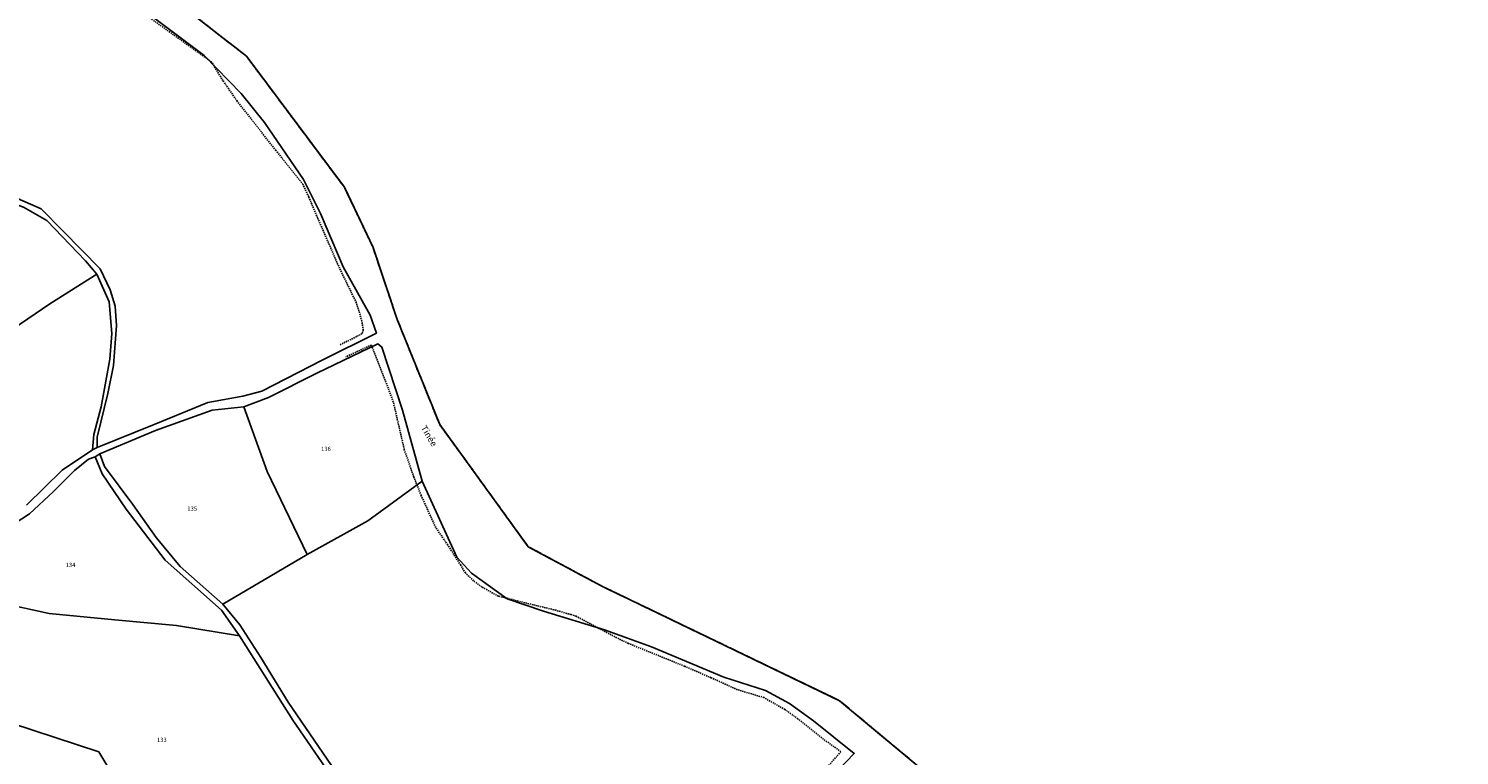
# Model space of a CAD drawing. Units: metres. Extents: x 1023998 to 1031354, y 6329872 to 6338864.
# Drawn here: x 1030160 to 1030831, y 6336503 to 6336844 of the extents above; entities that cross this region are included whole.
import ezdxf
from ezdxf.enums import TextEntityAlignment as Align

# ---------------------------------------------------------------- set-up
doc = ezdxf.new("R2010")
doc.units = ezdxf.units.M
for name, pattern in [('TOPO1', [1, 0.6, -0.4]), ('TOPO2', [2.4, 2, -0.4]), ('TOPO5', [5.4, 3, -1, 0.4, -1])]:
    doc.linetypes.add(name, pattern=pattern)
for name, color, linetype in [('ig_cad_detail_lineaire', 252, 'TOPO1'), ('ig_cad_divers_texte', 8, 'CONTINUOUS'), ('ig_cad_hydro', 140, 'CONTINUOUS'), ('ig_cad_lieudit', 7, 'ByLayer'), ('ig_cad_limcom', 1, 'TOPO5'), ('ig_cad_parcel', 3, 'CONTINUOUS'), ('ig_cad_parcel_num', 3, 'CONTINUOUS'), ('ig_cad_section', 20, 'TOPO2')]:
    doc.layers.add(name, color=color, linetype=linetype)
doc.styles.add('Times New Roman', font='times.ttf')

msp = doc.modelspace()

# ---------------------------------------------------------------- linework, layer by layer
at = {"layer": 'ig_cad_detail_lineaire'}
for points in [[(1030830.86, 6336032.24), (1030685.76, 6336024.22), (1030705.51, 6336049.92), (1030731.05, 6336092.82), (1030744.93, 6336122.13), (1030751.85, 6336150.13), (1030752.39, 6336171.11), (1030745.93, 6336192.95), (1030731.32, 6336221.9), (1030698.6, 6336269.92), (1030681.96, 6336302.71), (1030650.86, 6336405.51), (1030621.09, 6336454.82), (1030585.18, 6336491.46), (1030540.37, 6336528.84), (1030428.98, 6336582.51), (1030394.41, 6336601.01), (1030352.93, 6336658.33), (1030333.01, 6336707.54), (1030321.69, 6336741.35), (1030308.23, 6336769.59), (1030262.37, 6336830.98), (1030179.6, 6336895.4)], [(1030830.86, 6336032.24), (1030685.76, 6336024.22), (1030705.51, 6336049.92), (1030731.05, 6336092.82), (1030744.93, 6336122.13), (1030751.85, 6336150.13), (1030752.39, 6336171.11), (1030745.93, 6336192.95), (1030731.32, 6336221.9), (1030698.6, 6336269.92), (1030681.96, 6336302.71), (1030650.86, 6336405.51), (1030621.09, 6336454.82), (1030585.18, 6336491.46), (1030540.37, 6336528.84), (1030428.98, 6336582.51), (1030394.41, 6336601.01), (1030352.93, 6336658.33), (1030333.01, 6336707.54), (1030321.69, 6336741.35), (1030308.23, 6336769.59), (1030262.37, 6336830.98), (1030179.6, 6336895.4)], [(1030306.28, 6336695.72), (1030314.16, 6336699.68), (1030316.63, 6336701), (1030317.07, 6336702.61), (1030316.48, 6336706.84), (1030313.83, 6336715.46), (1030305.98, 6336731.58), (1030295.69, 6336755.23), (1030291.51, 6336765.08), (1030288.87, 6336770.78), (1030276.12, 6336786.82), (1030258.03, 6336809.85), (1030251.35, 6336819.53), (1030246.05, 6336828.23), (1030240.34, 6336832.33), (1030205.13, 6336857.52)], [(1030540.96, 6336504.94), (1030533.65, 6336510.17), (1030520.82, 6336520.33), (1030514.74, 6336524.71), (1030504.9, 6336530.29), (1030492.45, 6336534.01), (1030480.14, 6336539.6), (1030467.69, 6336545), (1030452.03, 6336551.37), (1030441.39, 6336555.67), (1030435.89, 6336558.34), (1030416.84, 6336568.47), (1030414.36, 6336569.2), (1030407.35, 6336571.23), (1030388.93, 6336575.72), (1030380.44, 6336577.89), (1030372.66, 6336582.14), (1030368.81, 6336585.05), (1030364.98, 6336588.71), (1030362.77, 6336592.35), (1030356.73, 6336601.83), (1030351.05, 6336610.04), (1030344.25, 6336625), (1030340.74, 6336633.84), (1030336.34, 6336646.55), (1030331.18, 6336668.9), (1030328.82, 6336675.31), (1030320.89, 6336695.6), (1030308.92, 6336690.03)], [(1030533.32, 6336496.29), (1030540.96, 6336504.94)]]:
    msp.add_lwpolyline(points, dxfattribs=at)
at = {"layer": 'ig_cad_hydro'}
for points in [[(1030585.18, 6336491.46), (1030540.37, 6336528.84), (1030428.98, 6336582.51), (1030394.41, 6336601.01), (1030352.93, 6336658.33), (1030333.01, 6336707.54), (1030321.69, 6336741.35), (1030308.23, 6336769.59), (1030262.37, 6336830.98), (1030179.6, 6336895.4)], [(1030196.41, 6336866.05), (1030242.56, 6336831.33), (1030259.92, 6336813.54), (1030270.8, 6336799.96), (1030289.03, 6336773.22), (1030297.04, 6336757.3), (1030307.75, 6336732.24), (1030320.39, 6336709.53), (1030323.3, 6336701.18), (1030297.78, 6336688.52), (1030269.52, 6336673.93), (1030260.69, 6336671.61), (1030244.22, 6336668.66), (1030219.05, 6336658.3), (1030192.39, 6336647.5), (1030190.21, 6336646.4), (1030175.97, 6336636.94), (1030159.18, 6336620.54)], [(1030150.4, 6336609.69), (1030160.64, 6336616.44), (1030171.76, 6336626.77), (1030181.79, 6336636.73), (1030188.32, 6336642.08), (1030191.44, 6336643.14), (1030193.61, 6336644.6), (1030219.75, 6336655.57), (1030246.3, 6336665.06), (1030261.08, 6336666.54), (1030272.69, 6336671.05), (1030295.31, 6336682.38), (1030323.93, 6336696.22), (1030325.87, 6336694.64), (1030335.49, 6336665.02), (1030344.76, 6336631.72), (1030360.93, 6336596.16), (1030367.83, 6336588.7), (1030384.56, 6336576.62), (1030401.54, 6336570.84), (1030430.2, 6336562.07), (1030452.14, 6336554.13), (1030486.15, 6336539.93), (1030505.67, 6336533.56), (1030516.82, 6336527.52), (1030528.18, 6336519.35), (1030547.2, 6336504.15), (1030532.34, 6336488.6)]]:
    msp.add_lwpolyline(points, dxfattribs=at)
at = {"layer": 'ig_cad_lieudit'}
msp.add_lwpolyline([(1030585.18, 6336491.46), (1030540.37, 6336528.84), (1030428.98, 6336582.51), (1030394.41, 6336601.01), (1030352.93, 6336658.33), (1030333.01, 6336707.54), (1030321.69, 6336741.35), (1030308.23, 6336769.59), (1030262.37, 6336830.98), (1030179.6, 6336895.4)], dxfattribs=at)
at = {"layer": 'ig_cad_limcom'}
msp.add_lwpolyline([(1030585.18, 6336491.46), (1030540.37, 6336528.84), (1030428.98, 6336582.51), (1030394.41, 6336601.01), (1030352.93, 6336658.33), (1030333.01, 6336707.54), (1030321.69, 6336741.35), (1030308.23, 6336769.59), (1030262.37, 6336830.98), (1030179.6, 6336895.4)], dxfattribs=at)
msp.add_lwpolyline([(1030585.18, 6336491.46), (1030540.37, 6336528.84), (1030428.98, 6336582.51), (1030394.41, 6336601.01), (1030352.93, 6336658.33), (1030333.01, 6336707.54), (1030321.69, 6336741.35), (1030308.23, 6336769.59), (1030262.37, 6336830.98), (1030179.6, 6336895.4)], dxfattribs=at)
msp.add_lwpolyline([(1030585.18, 6336491.46), (1030540.37, 6336528.84), (1030428.98, 6336582.51), (1030394.41, 6336601.01), (1030352.93, 6336658.33), (1030333.01, 6336707.54), (1030321.69, 6336741.35), (1030308.23, 6336769.59), (1030262.37, 6336830.98), (1030179.6, 6336895.4)], dxfattribs=at)
msp.add_lwpolyline([(1030585.18, 6336491.46), (1030540.37, 6336528.84), (1030428.98, 6336582.51), (1030394.41, 6336601.01), (1030352.93, 6336658.33), (1030333.01, 6336707.54), (1030321.69, 6336741.35), (1030308.23, 6336769.59), (1030262.37, 6336830.98), (1030179.6, 6336895.4)], dxfattribs=at)
msp.add_lwpolyline([(1030585.18, 6336491.46), (1030540.37, 6336528.84), (1030428.98, 6336582.51), (1030394.41, 6336601.01), (1030352.93, 6336658.33), (1030333.01, 6336707.54), (1030321.69, 6336741.35), (1030308.23, 6336769.59), (1030262.37, 6336830.98), (1030179.6, 6336895.4)], dxfattribs=at)
msp.add_lwpolyline([(1030585.18, 6336491.46), (1030540.37, 6336528.84), (1030428.98, 6336582.51), (1030394.41, 6336601.01), (1030352.93, 6336658.33), (1030333.01, 6336707.54), (1030321.69, 6336741.35), (1030308.23, 6336769.59), (1030262.37, 6336830.98), (1030179.6, 6336895.4)], dxfattribs=at)
msp.add_lwpolyline([(1030585.18, 6336491.46), (1030540.37, 6336528.84), (1030428.98, 6336582.51), (1030394.41, 6336601.01), (1030352.93, 6336658.33), (1030333.01, 6336707.54), (1030321.69, 6336741.35), (1030308.23, 6336769.59), (1030262.37, 6336830.98), (1030179.6, 6336895.4)], dxfattribs=at)
msp.add_lwpolyline([(1030585.18, 6336491.46), (1030540.37, 6336528.84), (1030428.98, 6336582.51), (1030394.41, 6336601.01), (1030352.93, 6336658.33), (1030333.01, 6336707.54), (1030321.69, 6336741.35), (1030308.23, 6336769.59), (1030262.37, 6336830.98), (1030179.6, 6336895.4)], dxfattribs=at)
msp.add_lwpolyline([(1030585.18, 6336491.46), (1030540.37, 6336528.84), (1030428.98, 6336582.51), (1030394.41, 6336601.01), (1030352.93, 6336658.33), (1030333.01, 6336707.54), (1030321.69, 6336741.35), (1030308.23, 6336769.59), (1030262.37, 6336830.98), (1030179.6, 6336895.4)], dxfattribs=at)
msp.add_lwpolyline([(1030585.18, 6336491.46), (1030540.37, 6336528.84), (1030428.98, 6336582.51), (1030394.41, 6336601.01), (1030352.93, 6336658.33), (1030333.01, 6336707.54), (1030321.69, 6336741.35), (1030308.23, 6336769.59), (1030262.37, 6336830.98), (1030179.6, 6336895.4)], dxfattribs=at)
msp.add_lwpolyline([(1030585.18, 6336491.46), (1030540.37, 6336528.84), (1030428.98, 6336582.51), (1030394.41, 6336601.01), (1030352.93, 6336658.33), (1030333.01, 6336707.54), (1030321.69, 6336741.35), (1030308.23, 6336769.59), (1030262.37, 6336830.98), (1030179.6, 6336895.4)], dxfattribs=at)
msp.add_lwpolyline([(1030585.18, 6336491.46), (1030540.37, 6336528.84), (1030428.98, 6336582.51), (1030394.41, 6336601.01), (1030352.93, 6336658.33), (1030333.01, 6336707.54), (1030321.69, 6336741.35), (1030308.23, 6336769.59), (1030262.37, 6336830.98), (1030179.6, 6336895.4)], dxfattribs=at)
msp.add_lwpolyline([(1030585.18, 6336491.46), (1030540.37, 6336528.84), (1030428.98, 6336582.51), (1030394.41, 6336601.01), (1030352.93, 6336658.33), (1030333.01, 6336707.54), (1030321.69, 6336741.35), (1030308.23, 6336769.59), (1030262.37, 6336830.98), (1030179.6, 6336895.4)], dxfattribs=at)
msp.add_lwpolyline([(1030585.18, 6336491.46), (1030540.37, 6336528.84), (1030428.98, 6336582.51), (1030394.41, 6336601.01), (1030352.93, 6336658.33), (1030333.01, 6336707.54), (1030321.69, 6336741.35), (1030308.23, 6336769.59), (1030262.37, 6336830.98), (1030179.6, 6336895.4)], dxfattribs=at)
msp.add_lwpolyline([(1030585.18, 6336491.46), (1030540.37, 6336528.84), (1030428.98, 6336582.51), (1030394.41, 6336601.01), (1030352.93, 6336658.33), (1030333.01, 6336707.54), (1030321.69, 6336741.35), (1030308.23, 6336769.59), (1030262.37, 6336830.98), (1030179.6, 6336895.4)], dxfattribs=at)
msp.add_lwpolyline([(1030585.18, 6336491.46), (1030540.37, 6336528.84), (1030428.98, 6336582.51), (1030394.41, 6336601.01), (1030352.93, 6336658.33), (1030333.01, 6336707.54), (1030321.69, 6336741.35), (1030308.23, 6336769.59), (1030262.37, 6336830.98), (1030179.6, 6336895.4)], dxfattribs=at)
msp.add_lwpolyline([(1030585.18, 6336491.46), (1030540.37, 6336528.84), (1030428.98, 6336582.51), (1030394.41, 6336601.01), (1030352.93, 6336658.33), (1030333.01, 6336707.54), (1030321.69, 6336741.35), (1030308.23, 6336769.59), (1030262.37, 6336830.98), (1030179.6, 6336895.4)], dxfattribs=at)
msp.add_lwpolyline([(1030585.18, 6336491.46), (1030540.37, 6336528.84), (1030428.98, 6336582.51), (1030394.41, 6336601.01), (1030352.93, 6336658.33), (1030333.01, 6336707.54), (1030321.69, 6336741.35), (1030308.23, 6336769.59), (1030262.37, 6336830.98), (1030179.6, 6336895.4)], dxfattribs=at)
msp.add_lwpolyline([(1030585.18, 6336491.46), (1030540.37, 6336528.84), (1030428.98, 6336582.51), (1030394.41, 6336601.01), (1030352.93, 6336658.33), (1030333.01, 6336707.54), (1030321.69, 6336741.35), (1030308.23, 6336769.59), (1030262.37, 6336830.98), (1030179.6, 6336895.4)], dxfattribs=at)
msp.add_lwpolyline([(1030585.18, 6336491.46), (1030540.37, 6336528.84), (1030428.98, 6336582.51), (1030394.41, 6336601.01), (1030352.93, 6336658.33), (1030333.01, 6336707.54), (1030321.69, 6336741.35), (1030308.23, 6336769.59), (1030262.37, 6336830.98), (1030179.6, 6336895.4)], dxfattribs=at)
msp.add_lwpolyline([(1030585.18, 6336491.46), (1030540.37, 6336528.84), (1030428.98, 6336582.51), (1030394.41, 6336601.01), (1030352.93, 6336658.33), (1030333.01, 6336707.54), (1030321.69, 6336741.35), (1030308.23, 6336769.59), (1030262.37, 6336830.98), (1030179.6, 6336895.4)], dxfattribs=at)
msp.add_lwpolyline([(1030585.18, 6336491.46), (1030540.37, 6336528.84), (1030428.98, 6336582.51), (1030394.41, 6336601.01), (1030352.93, 6336658.33), (1030333.01, 6336707.54), (1030321.69, 6336741.35), (1030308.23, 6336769.59), (1030262.37, 6336830.98), (1030179.6, 6336895.4)], dxfattribs=at)
msp.add_lwpolyline([(1030585.18, 6336491.46), (1030540.37, 6336528.84), (1030428.98, 6336582.51), (1030394.41, 6336601.01), (1030352.93, 6336658.33), (1030333.01, 6336707.54), (1030321.69, 6336741.35), (1030308.23, 6336769.59), (1030262.37, 6336830.98), (1030179.6, 6336895.4)], dxfattribs=at)
msp.add_lwpolyline([(1030585.18, 6336491.46), (1030540.37, 6336528.84), (1030428.98, 6336582.51), (1030394.41, 6336601.01), (1030352.93, 6336658.33), (1030333.01, 6336707.54), (1030321.69, 6336741.35), (1030308.23, 6336769.59), (1030262.37, 6336830.98), (1030179.6, 6336895.4)], dxfattribs=at)
msp.add_lwpolyline([(1030585.18, 6336491.46), (1030540.37, 6336528.84), (1030428.98, 6336582.51), (1030394.41, 6336601.01), (1030352.93, 6336658.33), (1030333.01, 6336707.54), (1030321.69, 6336741.35), (1030308.23, 6336769.59), (1030262.37, 6336830.98), (1030179.6, 6336895.4)], dxfattribs=at)
at = {"layer": 'ig_cad_parcel'}
for points in [[(1030152.48, 6336765.35), (1030166.18, 6336759.44), (1030176.24, 6336749.05), (1030193.82, 6336731.32), (1030198.44, 6336721.4), (1030200.76, 6336713.77), (1030201.5, 6336704.69), (1030199.97, 6336685.97), (1030197.34, 6336672.88), (1030192.43, 6336652.4), (1030192.39, 6336647.5), (1030219.05, 6336658.3), (1030244.22, 6336668.66), (1030260.69, 6336671.61), (1030269.52, 6336673.93), (1030297.78, 6336688.52), (1030323.3, 6336701.18), (1030320.39, 6336709.53), (1030307.75, 6336732.24), (1030297.04, 6336757.3), (1030289.03, 6336773.22), (1030270.8, 6336799.96), (1030259.92, 6336813.54), (1030242.56, 6336831.33), (1030196.41, 6336866.05)], [(1030159.18, 6336620.54), (1030175.97, 6336636.94), (1030190.21, 6336646.4), (1030190.82, 6336653.65), (1030194.3, 6336666.62), (1030198.25, 6336689), (1030199.31, 6336700.99), (1030198.06, 6336715.77), (1030192.24, 6336728.83), (1030170.15, 6336714.87), (1030149.6, 6336700.89)], [(1030532.34, 6336488.6), (1030547.2, 6336504.15), (1030528.18, 6336519.35), (1030516.82, 6336527.52), (1030505.67, 6336533.56), (1030486.15, 6336539.93), (1030452.14, 6336554.13), (1030430.2, 6336562.07), (1030401.54, 6336570.84), (1030384.56, 6336576.62), (1030367.83, 6336588.7), (1030360.93, 6336596.16), (1030344.76, 6336631.72), (1030319.26, 6336613.21), (1030290.88, 6336597.34), (1030251.34, 6336574.11), (1030259.24, 6336564.44), (1030269.05, 6336549.14), (1030281.93, 6336528.09), (1030302.18, 6336498.52)]]:
    msp.add_lwpolyline(points, dxfattribs=at)
for points in [[(1030076.99, 6336725.1), (1030128.19, 6336769.64), (1030134.93, 6336768.49), (1030157.82, 6336760.18), (1030168.85, 6336754.03), (1030186.9, 6336735), (1030192.24, 6336728.83), (1030170.15, 6336714.87), (1030149.6, 6336700.89), (1030112.16, 6336677.6), (1030104.4, 6336689.88), (1030089.96, 6336708.99)], [(1030290.88, 6336597.34), (1030319.26, 6336613.21), (1030344.76, 6336631.72), (1030335.49, 6336665.02), (1030325.87, 6336694.64), (1030323.93, 6336696.22), (1030295.31, 6336682.38), (1030272.69, 6336671.05), (1030261.08, 6336666.54), (1030272.12, 6336636.36)], [(1030290.88, 6336597.34), (1030251.34, 6336574.11), (1030231.34, 6336591.73), (1030220.05, 6336605.39), (1030209.12, 6336620.76), (1030195.82, 6336638.71), (1030193.61, 6336644.6), (1030219.75, 6336655.57), (1030246.3, 6336665.06), (1030261.08, 6336666.54), (1030272.12, 6336636.36)], [(1030118.86, 6336581.38), (1030145.5, 6336575.07), (1030169.85, 6336569.79), (1030200.65, 6336566.73), (1030229.59, 6336564.12), (1030259.15, 6336559.2), (1030250.64, 6336571.3), (1030224.24, 6336594.7), (1030206.02, 6336618.65), (1030194.72, 6336635.22), (1030191.44, 6336643.14), (1030188.32, 6336642.08), (1030181.79, 6336636.73), (1030171.76, 6336626.77), (1030160.64, 6336616.44), (1030150.4, 6336609.69), (1030139.64, 6336604.09), (1030130.93, 6336598.01), (1030125.62, 6336591.93)], [(1030102.5, 6336534.87), (1030152.17, 6336518.3), (1030193.08, 6336504.86), (1030209.73, 6336477.28), (1030217.36, 6336462.31), (1030220.41, 6336453.6), (1030244.61, 6336459.83), (1030275.43, 6336460.63), (1030292.75, 6336459.46), (1030302.32, 6336456.49), (1030315.95, 6336474.62), (1030304.65, 6336489.75), (1030284.04, 6336519.69), (1030259.15, 6336559.2), (1030229.59, 6336564.12), (1030200.65, 6336566.73), (1030169.85, 6336569.79), (1030145.5, 6336575.07), (1030118.86, 6336581.38), (1030113.93, 6336570.17), (1030111.17, 6336559.25), (1030105.63, 6336547.36)], [(1030066.56, 6336428.31), (1030091.15, 6336430.71), (1030118.69, 6336433.33), (1030140.97, 6336435.19), (1030156.37, 6336426.14), (1030171.61, 6336418.89), (1030204.21, 6336442.68), (1030220.41, 6336453.6), (1030217.36, 6336462.31), (1030209.73, 6336477.28), (1030193.08, 6336504.86), (1030152.17, 6336518.3), (1030102.5, 6336534.87), (1030100.12, 6336520.02), (1030098.09, 6336504.39), (1030093.87, 6336493.96), (1030085.2, 6336481.87), (1030082.31, 6336474.47), (1030079.33, 6336454.58)]]:
    msp.add_lwpolyline(points, close=True, dxfattribs=at)
at = {"layer": 'ig_cad_section'}
msp.add_lwpolyline([(1030585.18, 6336491.46), (1030540.37, 6336528.84), (1030428.98, 6336582.51), (1030394.41, 6336601.01), (1030352.93, 6336658.33), (1030333.01, 6336707.54), (1030321.69, 6336741.35), (1030308.23, 6336769.59), (1030262.37, 6336830.98), (1030179.6, 6336895.4)], dxfattribs=at)
msp.add_lwpolyline([(1030585.18, 6336491.46), (1030540.37, 6336528.84), (1030428.98, 6336582.51), (1030394.41, 6336601.01), (1030352.93, 6336658.33), (1030333.01, 6336707.54), (1030321.69, 6336741.35), (1030308.23, 6336769.59), (1030262.37, 6336830.98), (1030179.6, 6336895.4)], dxfattribs=at)
msp.add_lwpolyline([(1030585.18, 6336491.46), (1030540.37, 6336528.84), (1030428.98, 6336582.51), (1030394.41, 6336601.01), (1030352.93, 6336658.33), (1030333.01, 6336707.54), (1030321.69, 6336741.35), (1030308.23, 6336769.59), (1030262.37, 6336830.98), (1030179.6, 6336895.4)], dxfattribs=at)
msp.add_lwpolyline([(1030585.18, 6336491.46), (1030540.37, 6336528.84), (1030428.98, 6336582.51), (1030394.41, 6336601.01), (1030352.93, 6336658.33), (1030333.01, 6336707.54), (1030321.69, 6336741.35), (1030308.23, 6336769.59), (1030262.37, 6336830.98), (1030179.6, 6336895.4)], dxfattribs=at)
msp.add_lwpolyline([(1030585.18, 6336491.46), (1030540.37, 6336528.84), (1030428.98, 6336582.51), (1030394.41, 6336601.01), (1030352.93, 6336658.33), (1030333.01, 6336707.54), (1030321.69, 6336741.35), (1030308.23, 6336769.59), (1030262.37, 6336830.98), (1030179.6, 6336895.4)], dxfattribs=at)
msp.add_lwpolyline([(1030585.18, 6336491.46), (1030540.37, 6336528.84), (1030428.98, 6336582.51), (1030394.41, 6336601.01), (1030352.93, 6336658.33), (1030333.01, 6336707.54), (1030321.69, 6336741.35), (1030308.23, 6336769.59), (1030262.37, 6336830.98), (1030179.6, 6336895.4)], dxfattribs=at)
msp.add_lwpolyline([(1030585.18, 6336491.46), (1030540.37, 6336528.84), (1030428.98, 6336582.51), (1030394.41, 6336601.01), (1030352.93, 6336658.33), (1030333.01, 6336707.54), (1030321.69, 6336741.35), (1030308.23, 6336769.59), (1030262.37, 6336830.98), (1030179.6, 6336895.4)], dxfattribs=at)

# ---------------------------------------------------------------- texts
at = {"layer": 'ig_cad_divers_texte', "style": 'Times New Roman'}
msp.add_text('Tinée', height=3, rotation=300.89998, dxfattribs=at).set_placement((1030343.13, 6336656.31), align=Align.BOTTOM_LEFT)
at = {"layer": 'ig_cad_parcel_num', "style": 'Times New Roman'}
for s, p in [('136', (1030297.34, 6336645.25)), ('135', (1030234.64, 6336617.25)), ('134', (1030177.62, 6336590.87)), ('133', (1030220.42, 6336508.88))]:
    msp.add_text(s, height=2, dxfattribs=at).set_placement(p, align=Align.BOTTOM_LEFT)

doc.saveas('drawing.dxf')
